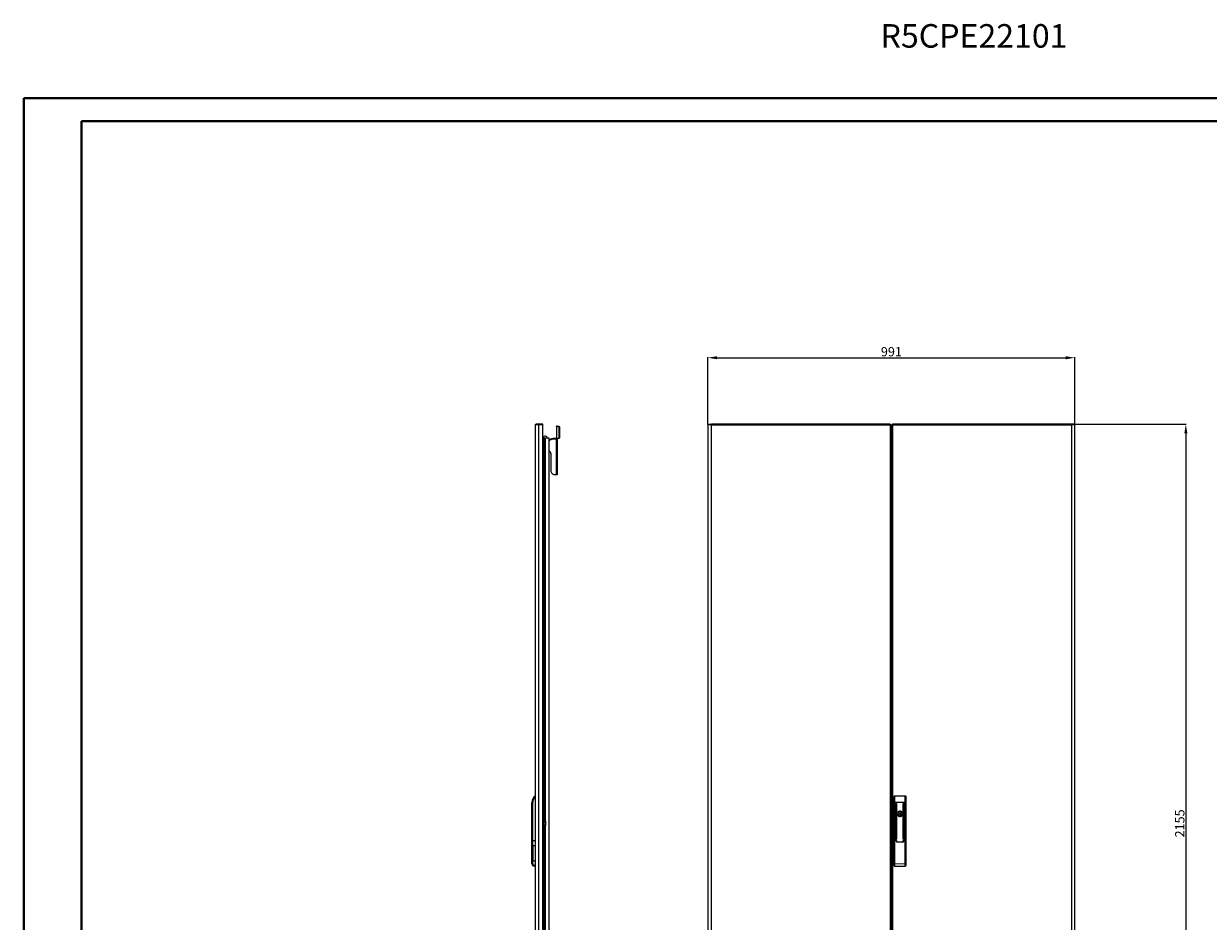
# Model space of a CAD drawing. Units: millimetres. Extents: x 59 to 5709, y -26 to 3887.
# Drawn here: x 59 to 3257, y 1464 to 3887 of the extents above; entities that cross this region are included whole.
import ezdxf

# ---------------------------------------------------------------- set-up
doc = ezdxf.new("R2010")
doc.units = ezdxf.units.MM
doc.layers.add('2', color=7, linetype='Continuous')
doc.styles.add('SLDTEXTSTYLE0', font='TXT', dxfattribs={"width": 0.75})
doc.dimstyles.new('ISO-25', dxfattribs={"dimtxt": 2.5, "dimasz": 2.5, "dimexe": 1.25, "dimexo": 0.625, "dimtad": 1, "dimtxsty": 'Standard', "dimcen": 2.5, "dimadec": 0, "dimazin": 0, "dimtfac": 1, "dimtmove": 0, "dimatfit": 3, "dimfxl": 1, "dimarcsym": 0})

# ---------------------------------------------------------------- blocks, each defined once
blk = doc.blocks.new('*D21')
at = {"layer": '2', "color": 0, "linetype": 'ByBlock', "lineweight": -2}
for p, q in [((1906.1, 2805.6), (1906.1, 2986.7)), ((1931.1, 2985.5), (2872.1, 2985.5)), ((2897.1, 2805.6), (2897.1, 2986.7))]:
    blk.add_line(p, q, dxfattribs=at)
at = {"layer": '2', "color": 0, "linetype": 'ByBlock'}
for points in [[(1931.1, 2989.7), (1931.1, 2981.3), (1906.1, 2985.5)], [(2872.1, 2989.7), (2872.1, 2981.3), (2897.1, 2985.5)]]:
    blk.add_solid(points, dxfattribs=at)
at = {"layer": 'Defpoints', "color": 0, "linetype": 'ByBlock'}
for p in [(2897.1, 2985.5), (1906.1, 2805), (2897.1, 2805)]:
    blk.add_point(p, dxfattribs=at)
at = {"layer": '2', "color": 0, "linetype": 'ByBlock', "insert": (2401.6, 2998.6), "char_height": 25, "attachment_point": 5}
blk.add_mtext('991', dxfattribs=at)
blk = doc.blocks.new('*D22')
at = {"layer": '2', "color": 0, "linetype": 'ByBlock', "lineweight": -2}
for p, q in [((2894.8, 2806.1), (3197.8, 2806.1)), ((3196.5, 2781.1), (3196.5, 676.1)), ((2894.8, 651.1), (3197.8, 651.1))]:
    blk.add_line(p, q, dxfattribs=at)
at = {"layer": '2', "color": 0, "linetype": 'ByBlock'}
for points in [[(3192.4, 2781.1), (3200.7, 2781.1), (3196.5, 2806.1)], [(3192.4, 676.1), (3200.7, 676.1), (3196.5, 651.1)]]:
    blk.add_solid(points, dxfattribs=at)
at = {"layer": 'Defpoints', "color": 0, "linetype": 'ByBlock'}
for p in [(2894.2, 2806.1), (2894.1, 651.1), (3196.5, 651.1)]:
    blk.add_point(p, dxfattribs=at)
at = {"layer": '2', "color": 0, "linetype": 'ByBlock', "insert": (3183.4, 1728.6), "char_height": 25, "attachment_point": 5, "rotation": 90}
blk.add_mtext('2155', dxfattribs=at)

msp = doc.modelspace()

# ---------------------------------------------------------------- linework, layer by layer
at = {"color": 0, "linetype": 'Continuous', "lineweight": 40}
for p, q in [((58.854, -26.108), (58.854, 3686.392)), ((58.854, 3686.392), (5708.513, 3686.392)), ((215.104, 36.392), (215.104, 3623.892)), ((215.104, 3623.892), (5646.013, 3623.892))]:
    msp.add_line(p, q, dxfattribs=at)
at = {"color": 7, "linetype": 'Continuous', "lineweight": 15}
for p, q in [((1440.037, 2804.05), (1440.037, 653.07)), ((1442.047, 2806.06), (1442.047, 2804.476)), ((1449.437, 2806.06), (1442.047, 2806.06)), ((1449.437, 2805.053), (1449.437, 2806.06)), ((1460.037, 2806.06), (1449.437, 2806.06)), ((1449.537, 652.06), (1449.537, 2805.06)), ((1449.537, 2805.06), (1460.037, 2805.06)), ((1460.037, 2805.06), (1460.037, 2806.06)), ((1460.037, 652.06), (1460.037, 2805.06)), ((1500.137, 2800.854), (1497.137, 2800.854)), ((1497.137, 2800.854), (1497.137, 2800.807)), ((1497.137, 2800.807), (1500.137, 2800.807)), ((1497.137, 2799.962), (1497.137, 2800.807)), ((1497.137, 2799.962), (1497.137, 2767.597)), ((1498.045, 2767.392), (1498.045, 2799.75)), ((1502.258, 2799.342), (1498.045, 2799.75)), ((1500.137, 2800.854), (1500.137, 2800.807)), ((1500.137, 2800.807), (1500.137, 2799.962)), ((1504.38, 2799.547), (1500.166, 2799.955)), ((1504.38, 2799.547), (1502.258, 2799.342)), ((1504.38, 2796.151), (1506.501, 2796.356)), ((1504.38, 2770.795), (1504.38, 2796.151)), ((1506.501, 2771.001), (1506.501, 2796.356)), ((1906.142, 2805.06), (1906.142, 652.06)), ((1906.142, 2805.06), (1908.142, 2805.06)), ((1908.242, 2806.06), (1908.242, 2804.98)), ((1908.242, 2806.06), (1915.626, 2806.06)), ((1915.626, 2804.06), (1915.528, 2804.06)), ((2398.042, 2806.06), (1915.626, 2806.06)), ((1915.626, 2804.06), (1915.626, 2806.06)), ((1915.642, 653.07), (1915.642, 2804.05)), ((1915.642, 2804.05), (2398.042, 2804.05)), ((2398.042, 2804.05), (2398.042, 2806.06)), ((2398.042, 2804.05), (2398.042, 653.07)), ((2398.142, 2805.06), (2400.142, 2805.06)), ((2400.142, 652.06), (2400.142, 2805.06)), ((2405.142, 2805.06), (2403.142, 2805.06)), ((2403.142, 2805.06), (2403.142, 652.06)), ((2405.242, 2806.06), (2405.242, 2804.05)), ((2887.658, 2806.06), (2405.242, 2806.06)), ((2405.242, 653.07), (2405.242, 2804.05)), ((2405.242, 2804.05), (2887.642, 2804.05)), ((2887.642, 2804.05), (2887.642, 653.07)), ((2887.658, 2806.06), (2887.658, 2804.06)), ((2895.042, 2806.06), (2887.658, 2806.06)), ((2887.759, 2804.06), (2887.658, 2804.06)), ((2895.042, 2805.053), (2895.042, 2806.06)), ((2895.142, 2805.06), (2897.142, 2805.06)), ((2897.142, 652.06), (2897.142, 2805.06)), ((1461.505, 2771.45), (1460.037, 2771.877)), ((1460.037, 2771.06), (1462.037, 2771.06)), ((1462.037, 2771.06), (1462.037, 2746.06)), ((1465.437, 2768.508), (1462.037, 2768.508)), ((1462.037, 2764.784), (1465.437, 2764.784)), ((1462.037, 2757.336), (1465.437, 2757.336)), ((1462.037, 2753.612), (1465.437, 2753.612)), ((1465.437, 2768.508), (1465.437, 2764.784)), ((1465.437, 2768.508), (1466.037, 2767.815)), ((1466.037, 2764.437), (1465.437, 2764.784)), ((1465.437, 2764.784), (1465.437, 2757.336)), ((1466.037, 2757.682), (1465.437, 2757.336)), ((1465.437, 2757.336), (1465.437, 2753.612)), ((1466.037, 2754.305), (1465.437, 2753.612)), ((1465.537, 2768.392), (1465.537, 2768.56)), ((1465.537, 2768.56), (1467.547, 2768.56)), ((1465.537, 2735.892), (1465.537, 2753.728)), ((1467.437, 2773.56), (1465.637, 2773.56)), ((1466.037, 2764.437), (1466.037, 2767.815)), ((1466.037, 2757.682), (1466.037, 2764.437)), ((1466.037, 2754.305), (1466.037, 2757.682)), ((1477.537, 2768.56), (1467.547, 2768.56)), ((1477.537, 692.32), (1477.537, 2768.56)), ((1479.591, 2764.329), (1477.537, 2763.121)), ((1479.591, 2762.665), (1477.537, 2761.457)), ((1479.591, 2762.665), (1479.591, 2764.329)), ((1491.137, 2765.718), (1491.137, 2767.382)), ((1497.037, 2767.382), (1491.137, 2767.382)), ((1497.037, 2765.718), (1491.137, 2765.718)), ((1497.037, 2765.718), (1497.037, 2767.382)), ((1497.037, 2670.032), (1497.037, 2765.718)), ((1498.045, 2767.392), (1502.607, 2768.022)), ((1500.166, 2767.597), (1498.045, 2767.392)), ((1500.137, 2767.595), (1500.137, 2767.593)), ((1500.137, 2671.752), (1500.137, 2767.593)), ((1500.166, 2767.597), (1504.728, 2768.227)), ((1502.607, 2768.022), (1504.728, 2768.227)), ((1506.501, 2771.001), (1504.38, 2770.795)), ((2400.152, 2768.56), (2400.152, 688.56)), ((2401.142, 2768.56), (2400.152, 2768.56)), ((2403.142, 2773.56), (2401.142, 2773.56)), ((2401.142, 2768.46), (2401.142, 2773.56)), ((2401.142, 1488.66), (2401.142, 2768.46)), ((1460.037, 2746.06), (1460.737, 2746.06)), ((1460.037, 2746.06), (1462.037, 2746.06)), ((1460.737, 2746.06), (1460.737, 711.06)), ((1462.037, 711.06), (1462.037, 2746.06)), ((1465.437, 2736.008), (1462.037, 2736.008)), ((1462.037, 2732.284), (1465.437, 2732.284)), ((1462.037, 2724.836), (1465.437, 2724.836)), ((1462.037, 2721.112), (1465.437, 2721.112)), ((1462.037, 2720.234), (1464.037, 2720.234)), ((1462.237, 2744.833), (1462.237, 2745.176)), ((1462.237, 2744.833), (1462.237, 2739.962)), ((1464.037, 2721.112), (1464.037, 2720.234)), ((1464.037, 2720.234), (1464.037, 2712.886)), ((1465.537, 2747.81), (1465.157, 2747.81)), ((1465.157, 2739.935), (1465.157, 2747.81)), ((1465.157, 2739.935), (1465.157, 2737.31)), ((1465.157, 2737.31), (1465.537, 2737.31)), ((1465.437, 2736.008), (1465.437, 2732.284)), ((1465.437, 2736.008), (1466.037, 2735.315)), ((1465.437, 2732.284), (1465.437, 2724.836)), ((1466.037, 2731.937), (1465.437, 2732.284)), ((1466.037, 2725.182), (1465.437, 2724.836)), ((1465.437, 2724.836), (1465.437, 2721.112)), ((1466.037, 2721.805), (1465.437, 2721.112)), ((1465.537, 1735.892), (1465.537, 2721.228)), ((1466.037, 2731.937), (1466.037, 2735.315)), ((1466.037, 2725.182), (1466.037, 2731.937)), ((1466.037, 2721.805), (1466.037, 2725.182)), ((1477.837, 2746.81), (1477.537, 2747.062)), ((1477.537, 2738.058), (1477.837, 2738.31)), ((1477.837, 2746.24), (1477.837, 2746.81)), ((1477.837, 2738.31), (1477.837, 2746.24)), ((1482.137, 2726.612), (1482.137, 2680.017)), ((1462.037, 2712.886), (1464.037, 2712.886)), ((1464.037, 2707.06), (1462.037, 2707.06)), ((1462.037, 2704.06), (1464.037, 2704.06)), ((1462.037, 2691.06), (1464.037, 2691.06)), ((1464.037, 2689.56), (1462.037, 2689.56)), ((1464.037, 2712.886), (1464.037, 2708.06)), ((1464.037, 2708.06), (1464.037, 2707.06)), ((1464.037, 2704.06), (1464.037, 2707.06)), ((1464.037, 2691.06), (1464.037, 2689.56)), ((1464.037, 2691.06), (1465.537, 2691.06)), ((1464.037, 2683.56), (1462.037, 2683.56)), ((1462.037, 2682.06), (1464.037, 2682.06)), ((1464.037, 2675.06), (1462.037, 2675.06)), ((1462.037, 2673.56), (1464.037, 2673.56)), ((1464.037, 2667.56), (1462.037, 2667.56)), ((1462.037, 2666.06), (1464.037, 2666.06)), ((1464.037, 2683.56), (1464.037, 2682.06)), ((1464.037, 2675.06), (1464.037, 2673.56)), ((1464.037, 2667.56), (1464.037, 2666.06)), ((1464.037, 2666.06), (1465.537, 2666.06)), ((1494.137, 2670.032), (1497.037, 2670.032)), ((1462.037, 2054.06), (1464.037, 2054.06)), ((1462.037, 2051.06), (1464.037, 2051.06)), ((1464.037, 2054.06), (1464.037, 2051.06)), ((1464.037, 2051.06), (1464.037, 2050.06)), ((1464.037, 2050.06), (1464.037, 2045.234)), ((1462.037, 2045.234), (1464.037, 2045.234)), ((1462.037, 2037.886), (1464.037, 2037.886)), ((1464.037, 2032.06), (1462.037, 2032.06)), ((1462.037, 2029.06), (1464.037, 2029.06)), ((1462.037, 2016.06), (1464.037, 2016.06)), ((1464.037, 2045.234), (1464.037, 2037.886)), ((1464.037, 2037.886), (1464.037, 2033.06)), ((1464.037, 2033.06), (1464.037, 2032.06)), ((1464.037, 2029.06), (1464.037, 2032.06)), ((1464.037, 2016.06), (1464.037, 2014.56)), ((1464.037, 2016.06), (1465.537, 2016.06)), ((1464.037, 2014.56), (1462.037, 2014.56)), ((1464.037, 2008.56), (1462.037, 2008.56)), ((1462.037, 2007.06), (1464.037, 2007.06)), ((1464.037, 2000.06), (1462.037, 2000.06)), ((1462.037, 1998.56), (1464.037, 1998.56)), ((1464.037, 1992.56), (1462.037, 1992.56)), ((1462.037, 1991.06), (1464.037, 1991.06)), ((1464.037, 2008.56), (1464.037, 2007.06)), ((1464.037, 2000.06), (1464.037, 1998.56)), ((1464.037, 1992.56), (1464.037, 1991.06)), ((1464.037, 1991.06), (1465.537, 1991.06)), ((2408.142, 1800.057), (2408.142, 1785.326)), ((2410.142, 1802.56), (2410.142, 1785.326)), ((2439.142, 1802.56), (2410.142, 1802.56)), ((2439.142, 1785.326), (2439.142, 1802.56)), ((2441.142, 1785.326), (2441.142, 1800.057)), ((1431.037, 1682.56), (1431.037, 1785.326)), ((1433.037, 1785.326), (1431.037, 1785.326)), ((1433.037, 1682.56), (1433.037, 1785.326)), ((1462.058, 1772.075), (1462.037, 1772.075)), ((1462.037, 1771.045), (1462.058, 1771.045)), ((1462.337, 1759.56), (1462.037, 1759.56)), ((1462.058, 1772.075), (1462.058, 1772.428)), ((1462.058, 1770.692), (1462.058, 1771.045)), ((1462.337, 1757.06), (1462.337, 1759.56)), ((2410.142, 1785.326), (2408.142, 1785.326)), ((2408.142, 1785.326), (2408.142, 1682.56)), ((2410.142, 1785.326), (2410.142, 1682.56)), ((2439.142, 1785.326), (2410.142, 1785.326)), ((2412.042, 1753.443), (2412.042, 1781.943)), ((2413.042, 1781.943), (2413.042, 1753.443)), ((2414.542, 1685.943), (2414.542, 1781.943)), ((2415.542, 1781.943), (2415.542, 1685.943)), ((2423.042, 1759.697), (2423.042, 1761.631)), ((2426.242, 1761.631), (2426.242, 1759.697)), ((2433.742, 1685.943), (2433.742, 1781.943)), ((2434.742, 1781.943), (2434.742, 1685.943)), ((2436.242, 1753.443), (2436.242, 1781.943)), ((2437.242, 1781.943), (2437.242, 1753.443)), ((2441.142, 1785.326), (2439.142, 1785.326)), ((2439.142, 1682.56), (2439.142, 1785.326)), ((2441.142, 1682.56), (2441.142, 1785.326)), ((1462.158, 1755.51), (1462.037, 1755.51)), ((1462.037, 1753.61), (1462.158, 1753.61)), ((1462.037, 1749.56), (1462.337, 1749.56)), ((1465.437, 1736.008), (1462.037, 1736.008)), ((1462.037, 1732.284), (1465.437, 1732.284)), ((1462.158, 1755.51), (1462.337, 1755.51)), ((1462.337, 1753.61), (1462.158, 1753.61)), ((1462.337, 1755.51), (1462.337, 1757.06)), ((1462.337, 1752.06), (1462.337, 1753.61)), ((1462.337, 1749.56), (1462.337, 1752.06)), ((1465.437, 1736.008), (1465.437, 1732.284)), ((1465.437, 1736.008), (1466.037, 1735.315)), ((1465.437, 1732.284), (1465.437, 1724.836)), ((1466.037, 1731.937), (1465.437, 1732.284)), ((1466.937, 1735.81), (1466.037, 1735.81)), ((1466.037, 1735.81), (1466.037, 1721.31)), ((1468.193, 1733.508), (1466.937, 1735.81)), ((1466.937, 1721.31), (1466.937, 1735.81)), ((1468.437, 1724.57), (1468.437, 1732.55)), ((2423.042, 1747.489), (2423.042, 1749.423)), ((2426.242, 1749.423), (2426.242, 1747.489)), ((1462.037, 1724.836), (1465.437, 1724.836)), ((1462.037, 1721.112), (1465.437, 1721.112)), ((1462.058, 1719.075), (1462.037, 1719.075)), ((1462.037, 1718.045), (1462.058, 1718.045)), ((1462.058, 1719.075), (1462.058, 1719.428)), ((1462.058, 1717.692), (1462.058, 1718.045)), ((1466.037, 1725.182), (1465.437, 1724.836)), ((1465.437, 1724.836), (1465.437, 1721.112)), ((1466.037, 1721.805), (1465.437, 1721.112)), ((1465.537, 735.892), (1465.537, 1721.228)), ((1466.037, 1721.31), (1466.937, 1721.31)), ((1466.937, 1721.31), (1468.193, 1723.612)), ((2412.042, 1685.943), (2412.042, 1714.443)), ((2413.042, 1714.443), (2413.042, 1685.943)), ((2436.242, 1685.943), (2436.242, 1714.443)), ((2437.242, 1714.443), (2437.242, 1685.943)), ((1431.037, 1682.56), (1433.037, 1682.56)), ((1431.037, 1620.013), (1431.037, 1682.56)), ((1433.037, 1682.56), (1440.037, 1682.56)), ((1433.037, 1620.013), (1433.037, 1682.56)), ((1440.037, 1668.043), (1433.537, 1668.043)), ((1433.537, 1668.043), (1433.537, 1628.043)), ((1434.537, 1630.614), (1434.537, 1665.472)), ((2408.142, 1682.56), (2410.142, 1682.56)), ((2408.142, 1682.56), (2408.142, 1619.827)), ((2410.142, 1682.56), (2415.542, 1682.56)), ((2410.142, 1682.56), (2410.142, 1619.827)), ((2414.542, 1682.56), (2410.142, 1682.56)), ((2414.542, 1680.36), (2414.542, 1682.56)), ((2415.542, 1682.56), (2415.542, 1679.56)), ((2416.542, 1678.56), (2432.742, 1678.56)), ((2432.742, 1678.36), (2416.542, 1678.36)), ((2433.742, 1679.56), (2433.742, 1682.56)), ((2433.742, 1682.56), (2439.142, 1682.56)), ((2434.742, 1682.56), (2434.742, 1680.36)), ((2439.142, 1682.56), (2434.742, 1682.56)), ((2439.142, 1682.56), (2441.142, 1682.56)), ((2439.142, 1620.013), (2439.142, 1682.56)), ((2441.142, 1620.013), (2441.142, 1682.56)), ((1431.037, 1620.013), (1433.037, 1620.013)), ((1431.037, 1619.827), (1431.037, 1620.013)), ((1433.537, 1628.043), (1440.037, 1628.043)), ((1440.037, 1615.513), (1437.537, 1615.513)), ((1437.537, 1613.513), (1437.537, 1615.513)), ((1437.537, 1613.513), (1440.037, 1613.513)), ((1437.537, 1613.327), (1437.537, 1613.513)), ((1440.037, 1613.327), (1437.537, 1613.327)), ((2408.142, 1619.827), (2410.142, 1619.827)), ((2408.142, 1619.827), (2408.142, 1615.327)), ((2410.142, 1619.827), (2439.142, 1620.013)), ((2410.155, 1613.327), (2439.155, 1613.513)), ((2439.142, 1620.013), (2441.142, 1620.013)), ((2441.142, 1615.513), (2441.142, 1620.013)), ((2401.142, 1483.56), (2401.142, 1488.66)), ((1462.037, 1466.06), (1464.037, 1466.06)), ((1464.037, 1464.56), (1462.037, 1464.56)), ((1464.037, 1466.06), (1464.037, 1464.56)), ((1464.037, 1466.06), (1465.537, 1466.06))]:
    msp.add_line(p, q, dxfattribs=at)
at = {"color": 8, "linetype": 'Continuous', "lineweight": 15}
for p, q in [((1467.547, 1734.692), (1467.547, 2768.56)), ((2401.142, 2768.46), (2403.142, 2768.46)), ((1464.037, 2708.06), (1462.037, 2708.06)), ((1462.037, 2689.381), (1465.519, 2689.381)), ((1462.037, 2688.886), (1465.537, 2688.886)), ((1465.537, 2684.233), (1462.037, 2684.233)), ((1465.519, 2683.738), (1462.037, 2683.738)), ((1465.519, 2681.881), (1462.037, 2681.881)), ((1462.037, 2681.386), (1465.537, 2681.386)), ((1465.537, 2675.733), (1462.037, 2675.733)), ((1465.519, 2675.238), (1462.037, 2675.238)), ((1465.519, 2673.381), (1462.037, 2673.381)), ((1462.037, 2672.886), (1465.537, 2672.886)), ((1465.537, 2668.233), (1462.037, 2668.233)), ((1465.519, 2667.738), (1462.037, 2667.738)), ((1462.037, 2050.06), (1464.037, 2050.06)), ((1464.037, 2033.06), (1462.037, 2033.06)), ((1462.037, 2014.381), (1465.519, 2014.381)), ((1462.037, 2013.886), (1465.537, 2013.886)), ((1465.537, 2009.233), (1462.037, 2009.233)), ((1465.519, 2008.738), (1462.037, 2008.738)), ((1465.519, 2006.881), (1462.037, 2006.881)), ((1462.037, 2006.386), (1465.537, 2006.386)), ((1465.537, 2000.733), (1462.037, 2000.733)), ((1465.519, 2000.238), (1462.037, 2000.238)), ((1465.519, 1998.381), (1462.037, 1998.381)), ((1462.037, 1997.886), (1465.537, 1997.886)), ((1465.537, 1993.233), (1462.037, 1993.233)), ((1465.519, 1992.738), (1462.037, 1992.738)), ((1468.193, 1723.612), (1468.193, 1733.508)), ((1467.547, 703.18), (1467.547, 1722.428)), ((1465.527, 1483.561), (1465.527, 1466.06)), ((2403.142, 1488.66), (2401.142, 1488.66))]:
    msp.add_line(p, q, dxfattribs=at)
at = {"color": 7, "linetype": 'Continuous', "lineweight": 15, "flags": 128}
for points in [[(1449.537, 2805.06), (1449.143, 2805.033), (1448.749, 2805.006), (1448.354, 2804.98), (1447.961, 2804.953), (1447.563, 2804.925), (1447.167, 2804.898), (1446.774, 2804.87), (1446.386, 2804.842), (1446.293, 2804.836), (1446.2, 2804.829), (1446.017, 2804.816), (1445.925, 2804.809), (1445.834, 2804.802), (1445.744, 2804.796), (1445.654, 2804.789), (1445.564, 2804.782), (1445.386, 2804.769), (1445.298, 2804.762), (1445.21, 2804.756), (1445.122, 2804.749), (1445.035, 2804.742), (1444.863, 2804.729), (1444.777, 2804.722), (1444.692, 2804.716), (1444.608, 2804.709), (1444.524, 2804.702), (1444.358, 2804.689), (1444.275, 2804.682), (1444.194, 2804.676), (1444.113, 2804.669), (1444.032, 2804.662), (1443.952, 2804.656), (1443.794, 2804.642), (1443.716, 2804.636), (1443.638, 2804.629), (1443.561, 2804.622), (1443.485, 2804.616), (1443.335, 2804.602), (1443.26, 2804.596), (1443.187, 2804.589), (1443.114, 2804.582), (1443.042, 2804.576), (1442.97, 2804.569), (1442.829, 2804.556), (1442.76, 2804.549), (1442.691, 2804.542), (1442.623, 2804.536), (1442.556, 2804.529), (1442.424, 2804.516), (1442.359, 2804.509), (1442.295, 2804.502), (1442.231, 2804.496), (1442.169, 2804.489), (1442.107, 2804.482), (1441.986, 2804.469), (1441.927, 2804.462), (1441.868, 2804.456), (1441.81, 2804.449), (1441.753, 2804.442), (1441.642, 2804.429), (1441.588, 2804.422), (1441.534, 2804.416), (1441.482, 2804.409), (1441.43, 2804.402), (1441.379, 2804.396), (1441.28, 2804.382), (1441.232, 2804.376), (1441.184, 2804.369), (1441.138, 2804.362), (1441.092, 2804.356), (1441.004, 2804.342), (1440.961, 2804.336), (1440.919, 2804.329), (1440.878, 2804.322), (1440.838, 2804.316), (1440.761, 2804.302), (1440.723, 2804.296), (1440.687, 2804.289), (1440.652, 2804.282), (1440.617, 2804.276), (1440.584, 2804.269), (1440.52, 2804.256), (1440.49, 2804.249), (1440.46, 2804.242), (1440.431, 2804.236), (1440.404, 2804.229), (1440.352, 2804.216), (1440.327, 2804.209), (1440.303, 2804.202), (1440.281, 2804.196), (1440.259, 2804.189), (1440.238, 2804.182), (1440.2, 2804.169), (1440.182, 2804.162), (1440.166, 2804.156), (1440.15, 2804.149), (1440.135, 2804.142), (1440.109, 2804.129), (1440.097, 2804.122), (1440.087, 2804.116), (1440.077, 2804.109), (1440.069, 2804.102), (1440.061, 2804.096), (1440.049, 2804.082), (1440.045, 2804.076), (1440.041, 2804.069), (1440.039, 2804.062), (1440.037, 2804.05)], [(1440.359, 2804.411), (1440.359, 2804.411), (1440.082, 2804.184), (1440.037, 2804.05)], [(1915.642, 2804.05), (1912.49, 2804.267), (1912.398, 2804.274), (1912.305, 2804.281), (1912.122, 2804.294), (1912.03, 2804.301), (1911.939, 2804.307), (1911.849, 2804.314), (1911.759, 2804.321), (1911.669, 2804.327), (1911.491, 2804.341), (1911.403, 2804.347), (1911.315, 2804.354), (1911.227, 2804.361), (1911.14, 2804.367), (1910.968, 2804.381), (1910.882, 2804.387), (1910.797, 2804.394), (1910.713, 2804.401), (1910.629, 2804.407), (1910.463, 2804.421), (1910.38, 2804.427), (1910.299, 2804.434), (1910.218, 2804.441), (1910.137, 2804.447), (1910.057, 2804.454), (1909.899, 2804.467), (1909.821, 2804.474), (1909.743, 2804.481), (1909.666, 2804.487), (1909.59, 2804.494), (1909.439, 2804.507), (1909.365, 2804.514), (1909.292, 2804.521), (1909.219, 2804.527), (1909.146, 2804.534), (1909.075, 2804.541), (1908.934, 2804.554), (1908.865, 2804.561), (1908.796, 2804.567), (1908.728, 2804.574), (1908.661, 2804.581), (1908.529, 2804.594), (1908.464, 2804.601), (1908.4, 2804.607), (1908.336, 2804.614), (1908.274, 2804.621), (1908.212, 2804.627), (1908.091, 2804.641), (1908.032, 2804.647), (1907.973, 2804.654), (1907.915, 2804.661), (1907.858, 2804.667), (1907.747, 2804.681), (1907.693, 2804.687), (1907.639, 2804.694), (1907.587, 2804.701), (1907.535, 2804.707), (1907.484, 2804.714), (1907.385, 2804.727), (1907.336, 2804.734), (1907.289, 2804.741), (1907.243, 2804.747), (1907.197, 2804.754), (1907.109, 2804.767), (1907.066, 2804.774), (1907.024, 2804.781), (1906.983, 2804.787), (1906.943, 2804.794), (1906.866, 2804.807), (1906.828, 2804.814), (1906.792, 2804.821), (1906.757, 2804.827), (1906.722, 2804.834), (1906.689, 2804.841), (1906.625, 2804.854), (1906.594, 2804.861), (1906.565, 2804.867), (1906.536, 2804.874), (1906.509, 2804.881), (1906.457, 2804.894), (1906.432, 2804.901), (1906.408, 2804.907), (1906.386, 2804.914), (1906.364, 2804.921), (1906.343, 2804.927), (1906.305, 2804.941), (1906.287, 2804.947), (1906.271, 2804.954), (1906.255, 2804.961), (1906.24, 2804.967), (1906.214, 2804.981), (1906.202, 2804.987), (1906.192, 2804.994), (1906.182, 2805.001), (1906.174, 2805.007), (1906.166, 2805.014), (1906.154, 2805.027), (1906.15, 2805.034), (1906.146, 2805.041), (1906.144, 2805.047), (1906.142, 2805.06)], [(1915.642, 2804.05), (1913.151, 2804.268), (1910.942, 2804.485), (1909.268, 2804.703), (1908.317, 2804.921), (1908.142, 2805.06)], [(2405.242, 2804.05), (2404.613, 2804.245), (2404.442, 2804.301), (2404.359, 2804.329), (2404.277, 2804.357), (2404.197, 2804.385), (2404.12, 2804.412), (2404.044, 2804.44), (2403.97, 2804.468), (2403.899, 2804.496), (2403.764, 2804.552), (2403.701, 2804.58), (2403.641, 2804.607), (2403.584, 2804.635), (2403.529, 2804.663), (2403.478, 2804.691), (2403.431, 2804.719), (2403.346, 2804.774), (2403.308, 2804.802), (2403.275, 2804.83), (2403.245, 2804.858), (2403.218, 2804.886), (2403.196, 2804.914), (2403.177, 2804.941), (2403.163, 2804.969), (2403.142, 2805.06)], [(2897.142, 2805.06), (2897.134, 2805.033), (2897.109, 2805.006), (2897.068, 2804.98), (2897.01, 2804.953), (2896.935, 2804.925), (2896.842, 2804.898), (2896.731, 2804.87), (2896.604, 2804.842), (2896.571, 2804.836), (2896.537, 2804.829), (2896.466, 2804.816), (2896.429, 2804.809), (2896.391, 2804.802), (2896.352, 2804.796), (2896.312, 2804.789), (2896.271, 2804.782), (2896.187, 2804.769), (2896.144, 2804.762), (2896.099, 2804.756), (2896.054, 2804.749), (2896.008, 2804.742), (2895.913, 2804.729), (2895.864, 2804.722), (2895.814, 2804.716), (2895.763, 2804.709), (2895.712, 2804.702), (2895.606, 2804.689), (2895.552, 2804.682), (2895.497, 2804.676), (2895.441, 2804.669), (2895.384, 2804.662), (2895.327, 2804.656), (2895.209, 2804.642), (2895.149, 2804.636), (2895.089, 2804.629), (2895.027, 2804.622), (2894.965, 2804.616), (2894.838, 2804.602), (2894.773, 2804.596), (2894.708, 2804.589), (2894.641, 2804.582), (2894.574, 2804.576), (2894.507, 2804.569), (2894.369, 2804.556), (2894.299, 2804.549), (2894.229, 2804.542), (2894.157, 2804.536), (2894.085, 2804.529), (2893.939, 2804.516), (2893.865, 2804.509), (2893.79, 2804.502), (2893.715, 2804.496), (2893.639, 2804.489), (2893.562, 2804.482), (2893.407, 2804.469), (2893.328, 2804.462), (2893.249, 2804.456), (2893.169, 2804.449), (2893.089, 2804.442), (2892.926, 2804.429), (2892.844, 2804.422), (2892.761, 2804.416), (2892.678, 2804.409), (2892.594, 2804.402), (2892.51, 2804.396), (2892.34, 2804.382), (2892.254, 2804.376), (2892.167, 2804.369), (2892.081, 2804.362), (2891.993, 2804.356), (2891.817, 2804.342), (2891.729, 2804.336), (2891.639, 2804.329), (2891.55, 2804.322), (2891.46, 2804.316), (2891.279, 2804.302), (2891.188, 2804.296), (2891.096, 2804.289), (2891.004, 2804.282), (2890.912, 2804.276), (2890.819, 2804.269), (2890.633, 2804.256), (2890.539, 2804.249), (2890.445, 2804.242), (2890.351, 2804.236), (2890.256, 2804.229), (2890.066, 2804.216), (2889.971, 2804.209), (2889.875, 2804.202), (2889.78, 2804.196), (2889.683, 2804.189), (2889.587, 2804.182), (2889.394, 2804.169), (2889.297, 2804.162), (2889.2, 2804.156), (2889.103, 2804.149), (2889.005, 2804.142), (2888.81, 2804.129), (2888.712, 2804.122), (2888.614, 2804.116), (2888.516, 2804.109), (2888.418, 2804.102), (2888.32, 2804.096), (2888.123, 2804.082), (2888.025, 2804.076), (2887.927, 2804.069), (2887.828, 2804.062), (2887.642, 2804.05)], [(2895.142, 2805.06), (2895.116, 2805.006), (2895.038, 2804.953), (2894.904, 2804.898), (2894.716, 2804.842), (2894.202, 2804.734), (2893.87, 2804.68), (2893.487, 2804.624), (2893.075, 2804.571), (2892.622, 2804.517), (2892.128, 2804.462), (2891.594, 2804.407), (2890.476, 2804.299), (2889.876, 2804.244), (2889.252, 2804.189), (2888.856, 2804.154), (2888.049, 2804.085), (2887.642, 2804.05)], [(1500.137, 2767.593), (1499.901, 2766.896), (1499.229, 2766.3), (1498.223, 2765.888), (1497.037, 2765.718)], [(1482.137, 2680.017), (1482.319, 2678.283), (1482.861, 2676.602), (1483.745, 2675.025), (1484.944, 2673.599), (1486.424, 2672.368), (1488.137, 2671.37), (1490.033, 2670.635), (1492.053, 2670.184), (1494.137, 2670.032)], [(1497.037, 2670.032), (1497.642, 2670.066), (1498.223, 2670.163), (1498.759, 2670.322), (1499.229, 2670.536), (1499.615, 2670.797), (1499.901, 2671.094), (1500.077, 2671.417), (1500.137, 2671.752)], [(1462.037, 1772.572), (1462.037, 1772.569), (1462.058, 1772.428)], [(1462.058, 1770.692), (1462.037, 1770.55), (1462.037, 1770.548)], [(1462.037, 1719.572), (1462.037, 1719.569), (1462.058, 1719.428)], [(1462.058, 1717.692), (1462.037, 1717.55), (1462.037, 1717.548)], [(1434.537, 1665.472), (1434.24, 1667.341), (1434.098, 1667.628), (1433.837, 1667.933), (1433.699, 1668.011), (1433.563, 1668.042), (1433.537, 1668.043)], [(1433.537, 1628.043), (1433.678, 1628.067), (1433.833, 1628.15), (1434.028, 1628.353), (1434.288, 1628.873), (1434.537, 1630.614)], [(2410.142, 1619.827), (2410.145, 1618.26), (2410.148, 1616.968), (2410.151, 1615.23), (2410.153, 1614.393), (2410.154, 1613.795), (2410.155, 1613.327)], [(2439.155, 1613.513), (2439.154, 1613.981), (2439.153, 1614.58), (2439.151, 1615.417), (2439.148, 1617.154), (2439.145, 1618.447), (2439.142, 1620.013)]]:
    msp.add_lwpolyline(points, dxfattribs=at)
at = {"color": 7, "linetype": 'Continuous', "lineweight": 15}
for radius in [8.1, 8, 7.95, 1.5]:
    msp.add_circle((2424.642, 1754.56), radius, dxfattribs=at)
for centre, radius, start, end in [((1442.047, 2804.05), 2.01, 90, 180), ((1442.702, 2801.197), 3.904, 98.32001, 133.050667), ((1497.936, 2801.334), 1.588, 239.790906, 273.931109), ((1500.163, 2800.006), 0.0512, 239.790906, 273.931109), ((1501.417, 2796.482), 2.981, 353.623761, 73.605926), ((1503.538, 2796.687), 2.981, 353.623761, 73.605926), ((1754.603, 2803.797), 161.039, 0.089831, 0.804992), ((2397.398, 2808.076), 4.077, 279.080781, 312.289896), ((3011.255, 2804.09), 123.613, 179.086743, 180.018434), ((1465.637, 2768.46), 5.1, 90, 149.34923), ((1467.437, 2768.46), 5.1, 0, 90), ((1491.004, 2744.528), 22.855, 89.666079, 119.95729), ((1491.004, 2742.863), 22.855, 89.666079, 119.95729), ((1496.836, 2767.607), 0.301, 311.848693, 357.441338), ((1497.942, 2769.077), 1.688, 241.517591, 273.488055), ((1501.834, 2770.469), 2.567, 287.538605, 7.303195), ((1503.955, 2770.674), 2.567, 287.538605, 7.303195), ((2400.168, 2768.581), 0.0266, 191.227798, 232.772202), ((1466.95, 2742.901), 5.209, 110.535399, 154.431005), ((1466.824, 2742.076), 5.036, 204.744829, 250.229112), ((1472.981, 2726.32), 9.16, 1.828042, 60.177396), ((1465.369, 2689.304), 0.169, 353.991733, 27.206612), ((1465.404, 2683.809), 0.135, 328.387015, 10.414641), ((1465.404, 2675.309), 0.135, 328.387015, 10.414641), ((1465.404, 2667.809), 0.135, 328.387015, 10.414641), ((1465.369, 2014.304), 0.169, 353.991733, 27.206612), ((1465.404, 2008.809), 0.135, 328.387015, 10.414641), ((1465.404, 2000.309), 0.135, 328.387015, 10.414641), ((1465.404, 1992.809), 0.135, 328.387015, 10.414641), ((1452.037, 1785.326), 21, 124.849905, 180), ((1452.037, 1785.326), 19, 129.166711, 180), ((2410.443, 1800.269), 2.311, 97.486413, 185.255822), ((2438.941, 1800.349), 2.22, 352.439682, 84.818084), ((2412.542, 1781.943), 0.5, 0, 180), ((2415.042, 1781.943), 0.5, 0, 180), ((2424.642, 1754.56), 5.05, 112.233272, 247.766728), ((2422.542, 1759.697), 0.5, 292.233272, 0), ((2424.642, 1754.56), 7.25, 77.250457, 102.749543), ((2426.742, 1759.697), 0.5, 180, 247.766728), ((2424.642, 1754.56), 5.05, 292.233272, 67.766728), ((2434.242, 1781.943), 0.5, 0, 180), ((2436.742, 1781.943), 0.5, 0, 180), ((1455.336, 1757.046), 7.001, 0.116915, 16.834407), ((1455.358, 1752.072), 6.979, 343.139744, 359.897815), ((1455.311, 1757.088), 7.026, 347.023832, 359.77393), ((1455.309, 1752.032), 7.028, 0.227994, 12.97424), ((1466.437, 1732.55), 2, 0, 28.61046), ((2412.542, 1753.443), 0.5, 180, 0), ((2422.542, 1749.423), 0.5, 0, 67.766728), ((2424.642, 1754.56), 7.25, 257.250457, 282.749543), ((2426.742, 1749.423), 0.5, 112.233272, 180), ((2436.742, 1753.443), 0.5, 180, 0), ((1466.437, 1724.57), 2, 331.38954, 0), ((2412.542, 1714.443), 0.5, 0, 180), ((2436.742, 1714.443), 0.5, 0, 180), ((2412.542, 1685.943), 0.5, 180, 0), ((2415.042, 1685.943), 0.5, 180, 0), ((2416.542, 1680.36), 2, 180, 270), ((2416.542, 1679.56), 1, 180, 270), ((2432.742, 1680.36), 2, 270, 0), ((2432.742, 1679.56), 1, 270, 0), ((2434.242, 1685.943), 0.5, 180, 0), ((2436.742, 1685.943), 0.5, 180, 0), ((1437.537, 1620.013), 6.5, 179.999789, 269.999755), ((1437.537, 1619.827), 6.5, 179.999789, 269.999755), ((1437.537, 1620.013), 4.5, 179.999407, 269.999407), ((2410.142, 1615.327), 2, 180, 270.368527), ((2439.142, 1615.513), 2, 270.368527, 0), ((1465.637, 1488.66), 5.1, 225.099128, 268.764113)]:
    msp.add_arc(centre, radius, start, end, dxfattribs=at)
for centre, start_param, end_param in [((1464.037, 2689.349), 3.29581221, 4.71238898), ((1464.037, 2683.771), 1.57079633, 2.9873731), ((1464.037, 2681.849), 3.29581221, 4.71238898), ((1464.037, 2675.271), 1.57079633, 2.9873731), ((1464.037, 2673.349), 3.29581221, 4.71238898), ((1464.037, 2667.771), 1.57079633, 2.9873731), ((1464.037, 2014.349), 3.29581221, 4.71238898), ((1464.037, 2008.771), 1.57079633, 2.9873731), ((1464.037, 2006.849), 3.29581221, 4.71238898), ((1464.037, 2000.271), 1.57079633, 2.9873731), ((1464.037, 1998.349), 3.29581221, 4.71238898), ((1464.037, 1992.771), 1.57079633, 2.9873731), ((1464.037, 1464.349), 3.29581221, 4.71238898)]:
    msp.add_ellipse(centre, major_axis=(-1.5, 0), ratio=0.14054083, start_param=start_param, end_param=end_param, dxfattribs=at)

# ---------------------------------------------------------------- texts
at = {"color": 7, "linetype": 'Continuous', "lineweight": 0, "insert": (2372.348, 3886.037), "char_height": 63.5, "attachment_point": 1, "style": 'SLDTEXTSTYLE0'}
msp.add_mtext('R5CPE22101', dxfattribs=at)

# ---------------------------------------------------------------- dimensions: what is measured, and where the dimension line sits
at = {"layer": '2', "color": 4, "linetype": 'ByBlock'}
dim = msp.add_linear_dim(base=(2897.137, 2985.496), p1=(1906.137, 2805.02), p2=(2897.137, 2805.02), dimstyle='ISO-25', override={"dimtxt": 25, "dimasz": 25}, dxfattribs=at)
dim.commit()
dim.dimension.update_dxf_attribs({"geometry": '*D21', "text_midpoint": (2401.64, 2985.496), "dimtype": 160})
dim = msp.add_linear_dim(base=(3196.52, 651.06), p1=(2894.153, 2806.06), p2=(2894.13, 651.06), angle=90, dimstyle='ISO-25', override={"dimtxt": 25, "dimasz": 25}, dxfattribs=at)
dim.commit()
dim.dimension.update_dxf_attribs({"geometry": '*D22', "text_midpoint": (3196.52, 1728.56), "dimtype": 160})

doc.saveas('drawing.dxf')
